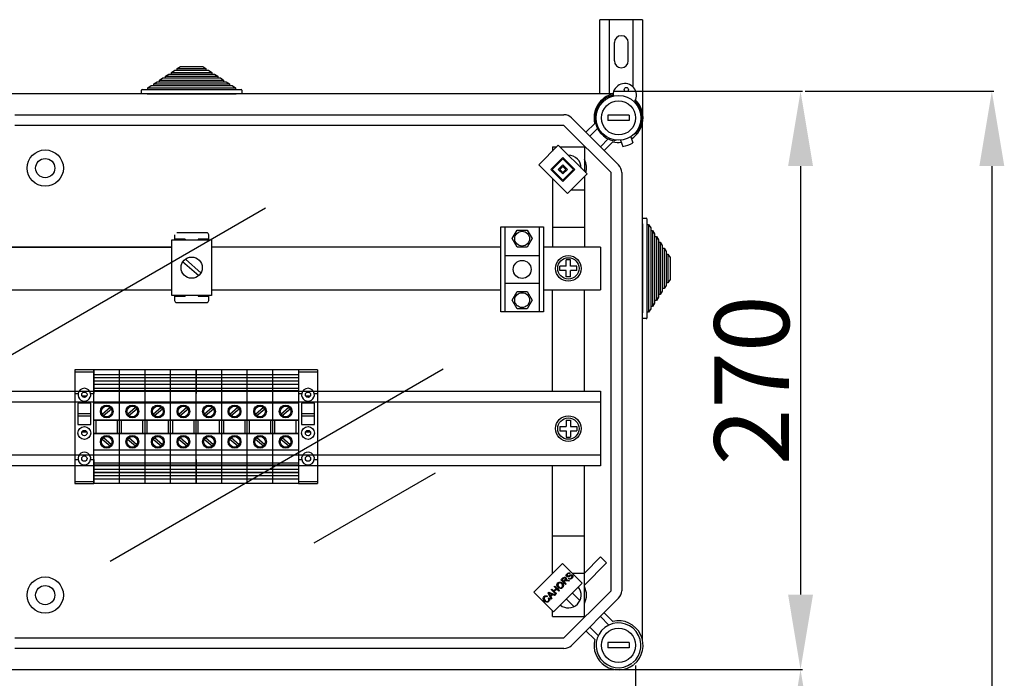
# Model space of a CAD drawing. Extents: x 255 to 521, y 194 to 534.
# Drawn here: x 325 to 417, y 473 to 534 of the extents above; entities that cross this region are included whole.
import ezdxf

# ---------------------------------------------------------------- set-up
doc = ezdxf.new("R2010")
doc.units = 0
doc.header["$MEASUREMENT"] = 0
doc.layers.get('0').update_dxf_attribs({"linetype": 'CONTINUOUS'})
doc.layers.get('DEFPOINTS').update_dxf_attribs({"linetype": 'CONTINUOUS'})
doc.styles.add('ROMANS', font='ARIAL.TTF')
doc.dimstyles.get("Standard").update_dxf_attribs({"dimtxt": 4.5, "dimasz": 5, "dimexe": 0.18, "dimexo": 0.0625, "dimgap": 1, "dimtad": 1, "dimdec": 1, "dimzin": 0, "dimdsep": 46, "dimtxsty": 'ROMANS', "dimcen": 1, "dimclrd": 256, "dimclre": 256, "dimclrt": 256, "dimadec": 0, "dimazin": 0, "dimtfac": 1, "dimtdec": 1, "dimtofl": 0, "dimtmove": 0, "dimatfit": 3, "dimfxl": 1, "dimtolj": 1, "dimtzin": 0, "dimarcsym": 0})

# ---------------------------------------------------------------- blocks, each defined once
blk = doc.blocks.new('*D42')
at = {"lineweight": -2}
for p, q in [((380.817, 527.542), (398.395, 527.542)), ((398.215, 520.542), (398.215, 480.432)), ((380.813, 473.432), (398.395, 473.432))]:
    blk.add_line(p, q, dxfattribs=at)
for points in [[(397.049, 520.542), (399.382, 520.542), (398.215, 527.542)], [(397.049, 480.432), (399.382, 480.432), (398.215, 473.432)]]:
    blk.add_solid(points)
at = {"layer": 'DEFPOINTS', "color": 0}
for p in [(380.757, 527.542), (380.753, 473.432), (398.215, 473.432)]:
    blk.add_point(p, dxfattribs=at)
at = {"insert": (393.641, 500.487), "char_height": 7, "attachment_point": 5, "rotation": 90, "style": 'ROMANS'}
blk.add_mtext('\\A1;270', dxfattribs=at)
blk = doc.blocks.new('*D43')
at = {"lineweight": -2}
for p, q in [((380.813, 473.432), (398.395, 473.432)), ((398.215, 466.432), (398.215, 399.823)), ((382.821, 392.823), (398.395, 392.823))]:
    blk.add_line(p, q, dxfattribs=at)
for points in [[(397.049, 466.432), (399.382, 466.432), (398.215, 473.432)], [(397.049, 399.823), (399.382, 399.823), (398.215, 392.823)]]:
    blk.add_solid(points)
at = {"layer": 'DEFPOINTS', "color": 0}
for p in [(380.753, 473.432), (382.761, 392.823), (398.215, 392.823)]:
    blk.add_point(p, dxfattribs=at)
at = {"insert": (393.641, 433.127), "char_height": 7, "attachment_point": 5, "rotation": 90, "style": 'ROMANS'}
blk.add_mtext('\\A1;405', dxfattribs=at)
blk = doc.blocks.new('*D45')
at = {"lineweight": -2}
for p, q in [((398.635, 527.542), (416.301, 527.542)), ((416.121, 520.542), (416.121, 219.561)), ((398.455, 212.561), (416.301, 212.561))]:
    blk.add_line(p, q, dxfattribs=at)
for points in [[(414.954, 520.542), (417.288, 520.542), (416.121, 527.542)], [(414.954, 219.561), (417.288, 219.561), (416.121, 212.561)]]:
    blk.add_solid(points)
at = {"layer": 'DEFPOINTS', "color": 0}
for p in [(398.575, 527.542), (398.395, 212.561), (416.121, 212.561)]:
    blk.add_point(p, dxfattribs=at)
at = {"insert": (411.547, 370.051), "char_height": 7, "attachment_point": 5, "rotation": 90, "style": 'ROMANS'}
blk.add_mtext('\\A1;1575', dxfattribs=at)
blk = doc.blocks.new('alçat')
at = {"linetype": 'Continuous'}
for p, q in [((121.853, 332.174), (121.853, 339.109)), ((125.847, 339.109), (121.853, 339.109)), ((122.752, 332.174), (122.752, 339.109)), ((124.948, 332.815), (124.948, 339.109)), ((125.847, 339.109), (125.847, 329.916)), ((123.201, 335.264), (123.201, 336.962)), ((124.499, 335.264), (124.499, 336.962)), ((82.293, 334.534), (82.6, 334.734)), ((82.293, 334.374), (82.293, 334.534)), ((82.293, 334.534), (84.975, 334.534)), ((82.6, 334.734), (84.668, 334.734)), ((84.668, 334.734), (84.975, 334.534)), ((84.975, 334.534), (84.975, 334.374)), ((80.638, 333.454), (80.944, 333.654)), ((80.944, 333.654), (81.19, 333.654)), ((81.19, 333.814), (81.496, 334.014)), ((81.19, 333.654), (81.19, 333.814)), ((81.19, 333.814), (86.078, 333.814)), ((81.19, 333.654), (86.078, 333.654)), ((81.496, 334.014), (81.742, 334.014)), ((81.742, 334.174), (82.048, 334.374)), ((81.742, 334.014), (81.742, 334.174)), ((81.742, 334.174), (85.527, 334.174)), ((81.742, 334.014), (85.527, 334.014)), ((82.048, 334.374), (82.293, 334.374)), ((82.293, 334.374), (84.975, 334.374)), ((84.975, 334.374), (85.22, 334.374)), ((85.22, 334.374), (85.527, 334.174)), ((85.527, 334.174), (85.527, 334.014)), ((85.527, 334.014), (85.772, 334.014)), ((85.772, 334.014), (86.078, 333.814)), ((86.078, 333.814), (86.078, 333.654)), ((86.078, 333.654), (86.324, 333.654)), ((86.324, 333.654), (86.63, 333.454)), ((79.534, 332.734), (79.841, 332.934)), ((79.534, 332.574), (79.534, 332.734)), ((79.534, 332.734), (87.734, 332.734)), ((79.841, 332.934), (80.086, 332.934)), ((80.086, 333.094), (80.393, 333.294)), ((80.086, 332.934), (80.086, 333.094)), ((80.086, 333.094), (87.182, 333.094)), ((80.086, 332.934), (87.182, 332.934)), ((80.393, 333.294), (80.638, 333.294)), ((80.638, 333.294), (80.638, 333.454)), ((80.638, 333.454), (86.63, 333.454)), ((80.638, 333.294), (86.63, 333.294)), ((86.63, 333.454), (86.63, 333.294)), ((86.63, 333.294), (86.876, 333.294)), ((86.876, 333.294), (87.182, 333.094)), ((87.182, 333.094), (87.182, 332.934)), ((87.182, 332.934), (87.427, 332.934)), ((87.427, 332.934), (87.734, 332.734)), ((87.734, 332.734), (87.734, 332.574)), ((123.082, 332.174), (63.363, 332.174)), ((78.934, 332.174), (78.934, 332.514)), ((79.474, 332.174), (78.934, 332.174)), ((78.994, 332.574), (79.534, 332.574)), ((79.474, 332.174), (87.794, 332.174)), ((79.534, 332.574), (87.734, 332.574)), ((87.734, 332.574), (88.274, 332.574)), ((88.334, 332.174), (87.794, 332.174)), ((88.334, 332.514), (88.334, 332.174)), ((67.073, 330.216), (118.479, 330.216)), ((119.185, 329.924), (123.596, 325.513)), ((124.589, 330.166), (122.59, 330.166)), ((122.59, 330.166), (122.59, 329.667)), ((124.589, 330.166), (124.589, 329.667)), ((118.479, 329.217), (67.073, 329.217)), ((122.89, 324.806), (118.479, 329.217)), ((120.543, 328.566), (121.355, 329.378)), ((124.589, 329.667), (122.59, 329.667)), ((125.847, 280.982), (125.847, 329.488)), ((121.621, 328.937), (120.896, 328.213)), ((124.727, 328.153), (124.927, 327.574)), ((125.039, 328.399), (125.25, 328.476)), ((116.116, 325.516), (117.953, 327.353)), ((117.394, 327.218), (117.394, 326.794)), ((117.394, 327.218), (117.819, 327.218)), ((117.953, 327.353), (120.638, 324.668)), ((118.087, 327.218), (120.392, 327.218)), ((120.402, 327.294), (120.326, 327.218)), ((120.392, 327.218), (120.392, 324.914)), ((121.886, 327.224), (122.61, 327.948)), ((123.051, 327.682), (122.239, 326.87)), ((123.369, 327.83), (123.172, 327.758)), ((123.783, 327.827), (123.983, 327.247)), ((118.801, 322.831), (116.116, 325.516)), ((117.246, 325.092), (118.377, 326.222)), ((117.388, 325.092), (118.377, 326.081)), ((117.953, 325.092), (118.377, 325.516)), ((118.094, 325.092), (118.377, 325.374)), ((118.377, 326.222), (119.507, 325.092)), ((118.377, 326.081), (119.366, 325.092)), ((118.377, 325.516), (118.801, 325.092)), ((118.377, 325.374), (118.659, 325.092)), ((118.377, 323.961), (117.246, 325.092)), ((118.377, 324.102), (117.388, 325.092)), ((118.377, 324.668), (117.953, 325.092)), ((118.377, 324.809), (118.094, 325.092)), ((118.659, 325.092), (118.377, 324.809)), ((119.366, 325.092), (118.377, 324.102)), ((119.507, 325.092), (118.377, 323.961)), ((118.801, 325.092), (118.377, 324.668)), ((120.638, 324.668), (118.801, 322.831)), ((120.392, 324.422), (120.392, 317.824)), ((122.89, 285.664), (122.89, 324.806)), ((123.889, 324.806), (123.889, 285.664)), ((117.394, 324.238), (117.394, 317.824)), ((119.148, 323.178), (120.392, 323.178)), ((125.847, 320.527), (126.187, 320.527)), ((125.847, 319.987), (125.847, 320.527)), ((125.847, 319.987), (125.847, 311.667)), ((126.247, 320.467), (126.247, 319.927)), ((126.247, 319.927), (126.407, 319.927)), ((126.247, 319.927), (126.247, 311.727)), ((126.407, 319.927), (126.607, 319.62)), ((126.407, 319.927), (126.407, 311.727)), ((117.394, 319.679), (120.37, 319.679)), ((126.607, 319.62), (126.607, 319.375)), ((126.607, 319.375), (126.767, 319.375)), ((126.607, 319.375), (126.607, 312.279)), ((126.767, 319.375), (126.967, 319.069)), ((126.767, 319.375), (126.767, 312.279)), ((126.967, 319.069), (126.967, 318.823)), ((126.967, 318.823), (127.127, 318.823)), ((126.967, 318.823), (126.967, 312.831)), ((127.127, 318.823), (127.327, 318.517)), ((127.127, 318.823), (127.127, 312.831)), ((127.327, 318.517), (127.327, 318.271)), ((127.327, 318.271), (127.487, 318.271)), ((127.327, 318.271), (127.327, 313.383)), ((127.487, 318.271), (127.687, 317.965)), ((127.487, 318.271), (127.487, 313.383)), ((127.687, 317.965), (127.687, 317.719)), ((81.79, 317.824), (56.131, 317.824)), ((112.583, 317.824), (85.478, 317.824)), ((121.891, 317.824), (116.552, 317.824)), ((121.891, 317.824), (121.891, 313.83)), ((127.687, 317.719), (127.847, 317.719)), ((127.687, 317.719), (127.687, 313.935)), ((127.847, 317.719), (128.047, 317.413)), ((127.847, 317.719), (127.847, 313.935)), ((128.047, 317.413), (128.047, 317.168)), ((128.047, 317.168), (128.207, 317.168)), ((128.047, 317.168), (128.047, 314.486)), ((128.207, 317.168), (128.407, 316.861)), ((128.207, 317.168), (128.207, 314.486)), ((119.093, 316.626), (118.693, 316.626)), ((118.693, 316.027), (118.693, 316.626)), ((119.093, 316.027), (119.093, 316.626)), ((128.407, 316.861), (128.407, 314.793)), ((118.093, 315.627), (118.093, 316.027)), ((118.693, 316.027), (118.093, 316.027)), ((118.693, 315.627), (118.093, 315.627)), ((118.693, 315.028), (118.693, 315.627)), ((119.692, 316.027), (119.093, 316.027)), ((119.093, 315.028), (119.093, 315.627)), ((119.692, 315.627), (119.093, 315.627)), ((119.692, 315.627), (119.692, 316.027)), ((119.093, 315.028), (118.693, 315.028)), ((128.207, 314.486), (128.047, 314.486)), ((128.047, 314.486), (128.047, 314.241)), ((128.407, 314.793), (128.207, 314.486)), ((56.131, 313.83), (81.79, 313.83)), ((85.478, 313.83), (112.583, 313.83)), ((116.552, 313.83), (121.891, 313.83)), ((117.394, 304.332), (117.394, 313.83)), ((120.392, 304.332), (120.392, 313.83)), ((127.487, 313.383), (127.327, 313.383)), ((127.327, 313.383), (127.327, 313.137)), ((127.687, 313.689), (127.487, 313.383)), ((127.847, 313.935), (127.687, 313.935)), ((127.687, 313.935), (127.687, 313.689)), ((128.047, 314.241), (127.847, 313.935)), ((126.967, 312.585), (126.767, 312.279)), ((127.127, 312.831), (126.967, 312.831)), ((126.967, 312.831), (126.967, 312.585)), ((127.327, 313.137), (127.127, 312.831)), ((125.847, 311.127), (125.847, 311.667)), ((126.407, 311.727), (126.247, 311.727)), ((126.247, 311.727), (126.247, 311.187)), ((126.607, 312.034), (126.407, 311.727)), ((126.767, 312.279), (126.607, 312.279)), ((126.607, 312.279), (126.607, 312.034)), ((126.187, 311.127), (125.847, 311.127)), ((3.982, 304.332), (121.888, 304.332)), ((121.888, 304.332), (121.888, 297.344)), ((3.982, 303.334), (121.888, 303.334)), ((118.693, 301.638), (118.693, 301.038)), ((118.693, 301.638), (119.093, 301.638)), ((119.093, 301.638), (119.093, 301.038)), ((118.093, 301.038), (118.693, 301.038)), ((118.093, 301.038), (118.093, 300.638)), ((118.093, 300.638), (118.693, 300.638)), ((118.693, 300.638), (118.693, 300.039)), ((119.093, 301.038), (119.692, 301.038)), ((119.093, 300.638), (119.093, 300.039)), ((119.093, 300.638), (119.692, 300.638)), ((119.692, 301.038), (119.692, 300.638)), ((118.693, 300.039), (119.093, 300.039)), ((121.888, 298.343), (3.982, 298.343)), ((121.888, 297.344), (3.982, 297.344)), ((117.394, 287.265), (117.394, 297.344)), ((120.392, 283.251), (120.392, 297.344)), ((117.394, 290.791), (120.37, 290.791)), ((121.91, 288.832), (120.392, 287.314)), ((121.91, 288.832), (122.475, 288.267)), ((115.654, 285.525), (118.339, 288.21)), ((118.339, 288.21), (120.176, 286.373)), ((122.475, 288.267), (120.392, 286.183)), ((117.394, 287.292), (117.421, 287.292)), ((118.197, 286.666), (118.387, 286.856)), ((118.627, 286.236), (118.197, 286.666)), ((118.437, 286.811), (118.301, 286.675)), ((118.301, 286.675), (118.443, 286.533)), ((118.443, 286.533), (118.566, 286.655)), ((118.813, 286.657), (119.005, 286.615)), ((118.904, 286.79), (118.953, 286.848)), ((119.005, 286.615), (118.934, 286.543)), ((119.062, 287.289), (119.012, 287.231)), ((119.257, 287.292), (120.392, 287.292)), ((117.293, 285.762), (117.35, 285.819)), ((117.723, 285.333), (117.293, 285.762)), ((117.35, 285.819), (117.527, 285.643)), ((120.176, 286.373), (117.491, 283.688)), ((117.527, 285.643), (117.75, 285.866)), ((117.573, 286.042), (117.63, 286.099)), ((117.75, 285.866), (117.573, 286.042)), ((117.801, 285.815), (117.577, 285.592)), ((117.63, 286.099), (118.06, 285.67)), ((118.003, 285.613), (117.801, 285.815)), ((118.559, 286.55), (118.493, 286.484)), ((118.493, 286.484), (118.683, 286.293)), ((118.683, 286.293), (118.627, 286.236)), ((118.934, 286.543), (118.788, 286.576)), ((117.491, 283.688), (115.654, 285.525)), ((116.928, 285.161), (116.885, 285.092)), ((117.007, 285.476), (117.068, 285.537)), ((117.272, 284.882), (117.007, 285.476)), ((117.039, 284.951), (117.111, 284.993)), ((117.068, 285.537), (117.674, 285.284)), ((117.141, 285.355), (117.22, 285.182)), ((117.365, 285.328), (117.201, 285.402)), ((117.22, 285.182), (117.365, 285.328)), ((117.429, 285.299), (117.249, 285.119)), ((117.249, 285.119), (117.332, 284.942)), ((117.332, 284.942), (117.272, 284.882)), ((117.609, 285.219), (117.429, 285.299)), ((117.577, 285.592), (117.78, 285.389)), ((117.674, 285.284), (117.609, 285.219)), ((117.78, 285.389), (117.723, 285.333)), ((118.06, 285.67), (118.003, 285.613)), ((118.479, 281.253), (122.89, 285.664)), ((118.69, 284.887), (119.41, 284.168)), ((123.596, 284.957), (119.185, 280.546)), ((119.256, 285.452), (119.975, 284.733)), ((117.394, 283.251), (117.394, 283.785)), ((117.394, 283.251), (120.392, 283.251)), ((122.685, 282.447), (121.886, 283.246)), ((122.239, 283.6), (123.051, 282.788)), ((120.896, 282.257), (121.696, 281.458)), ((67.073, 281.253), (118.479, 281.253)), ((121.355, 281.092), (120.543, 281.904)), ((118.479, 280.254), (67.073, 280.254)), ((124.589, 280.803), (122.59, 280.803)), ((122.59, 280.803), (122.59, 280.304)), ((124.589, 280.304), (122.59, 280.304)), ((124.589, 280.803), (124.589, 280.304)), ((125.168, 278.646), (125.168, 197.686)), ((63.363, 278.295), (123.16, 278.295)), ((63.363, 278.295), (123.16, 278.295))]:
    blk.add_line(p, q, dxfattribs=at)
for p, q in [((64.445, 306.425), (90.552, 321.498)), ((82.039, 318.967), (82.039, 318.568)), ((85.03, 319.166), (82.239, 319.166)), ((85.229, 318.568), (85.229, 318.967)), ((112.583, 311.769), (112.583, 319.705)), ((112.583, 319.705), (116.552, 319.705)), ((112.98, 311.769), (112.98, 319.705)), ((116.155, 319.705), (116.155, 311.769)), ((116.552, 319.705), (116.552, 311.769)), ((81.79, 318.488), (85.478, 318.488)), ((81.79, 313.305), (81.79, 318.488)), ((83.036, 318.568), (82.039, 318.568)), ((83.036, 318.568), (83.036, 318.488)), ((85.229, 318.568), (84.232, 318.568)), ((84.232, 318.568), (84.232, 318.488)), ((85.478, 318.488), (85.478, 313.305)), ((56.131, 317.824), (81.79, 317.824)), ((112.98, 317.027), (116.155, 317.027)), ((84.313, 315.129), (82.791, 316.452)), ((84.538, 315.383), (83.073, 316.705)), ((112.98, 314.447), (116.155, 314.447)), ((56.131, 313.836), (81.79, 313.836)), ((85.478, 313.305), (81.79, 313.305)), ((82.039, 313.225), (82.039, 312.827)), ((82.039, 313.225), (83.036, 313.225)), ((82.239, 312.627), (85.03, 312.627)), ((83.036, 313.305), (83.036, 313.225)), ((84.232, 313.305), (84.232, 313.225)), ((84.232, 313.225), (85.229, 313.225)), ((85.229, 312.827), (85.229, 313.225)), ((116.552, 311.769), (112.583, 311.769)), ((72.694, 306.328), (72.694, 306.152)), ((74.489, 306.328), (72.694, 306.328)), ((72.694, 306.152), (72.694, 304.109)), ((72.694, 306.152), (74.489, 306.152)), ((76.881, 306.328), (74.489, 306.328)), ((74.489, 295.709), (74.489, 306.328)), ((74.489, 306.328), (74.489, 306.152)), ((74.489, 306.152), (74.489, 304.109)), ((76.01, 288.441), (107.172, 306.432)), ((76.881, 295.709), (76.881, 306.328)), ((79.273, 306.328), (76.881, 306.328)), ((79.273, 295.709), (79.273, 306.328)), ((81.666, 306.328), (79.273, 306.328)), ((84.058, 306.328), (81.666, 306.328)), ((81.666, 295.709), (81.666, 306.328)), ((84.058, 306.328), (84.058, 306.152)), ((84.058, 295.709), (84.058, 306.328)), ((86.45, 306.328), (84.058, 306.328)), ((84.058, 306.152), (84.058, 304.109)), ((88.842, 306.328), (86.45, 306.328)), ((86.45, 295.709), (86.45, 306.328)), ((91.235, 306.328), (88.842, 306.328)), ((88.842, 295.709), (88.842, 306.328)), ((91.235, 295.709), (91.235, 306.328)), ((93.627, 306.328), (91.235, 306.328)), ((93.627, 306.328), (93.627, 306.152)), ((95.421, 306.328), (93.627, 306.328)), ((93.627, 306.152), (93.627, 304.109)), ((93.627, 306.152), (95.421, 306.152)), ((95.421, 306.328), (95.421, 306.152)), ((95.421, 306.152), (95.421, 304.109)), ((74.489, 305.903), (76.881, 305.903)), ((74.489, 305.604), (76.881, 305.604)), ((74.489, 305.604), (76.881, 305.604)), ((74.489, 305.604), (76.881, 305.604)), ((74.489, 305.305), (76.881, 305.305)), ((74.489, 305.305), (76.881, 305.305)), ((74.489, 305.305), (76.881, 305.305)), ((76.881, 305.903), (79.273, 305.903)), ((76.881, 305.604), (79.273, 305.604)), ((76.881, 305.604), (79.273, 305.604)), ((76.881, 305.604), (79.273, 305.604)), ((76.881, 305.305), (79.273, 305.305)), ((76.881, 305.305), (79.273, 305.305)), ((76.881, 305.305), (79.273, 305.305)), ((79.273, 305.903), (81.666, 305.903)), ((79.273, 305.604), (81.666, 305.604)), ((79.273, 305.604), (81.666, 305.604)), ((79.273, 305.604), (81.666, 305.604)), ((79.273, 305.305), (81.666, 305.305)), ((79.273, 305.305), (81.666, 305.305)), ((79.273, 305.305), (81.666, 305.305)), ((81.666, 305.903), (84.058, 305.903)), ((81.666, 305.604), (84.058, 305.604)), ((81.666, 305.604), (84.058, 305.604)), ((81.666, 305.604), (84.058, 305.604)), ((81.666, 305.305), (84.058, 305.305)), ((81.666, 305.305), (84.058, 305.305)), ((81.666, 305.305), (84.058, 305.305)), ((84.058, 305.903), (86.45, 305.903)), ((84.058, 305.604), (86.45, 305.604)), ((84.058, 305.604), (86.45, 305.604)), ((84.058, 305.604), (86.45, 305.604)), ((84.058, 305.305), (86.45, 305.305)), ((84.058, 305.305), (86.45, 305.305)), ((84.058, 305.305), (86.45, 305.305)), ((86.45, 305.903), (88.842, 305.903)), ((86.45, 305.604), (88.842, 305.604)), ((86.45, 305.604), (88.842, 305.604)), ((86.45, 305.604), (88.842, 305.604)), ((86.45, 305.305), (88.842, 305.305)), ((86.45, 305.305), (88.842, 305.305)), ((86.45, 305.305), (88.842, 305.305)), ((88.842, 305.903), (91.235, 305.903)), ((88.842, 305.604), (91.235, 305.604)), ((88.842, 305.604), (91.235, 305.604)), ((88.842, 305.604), (91.235, 305.604)), ((88.842, 305.305), (91.235, 305.305)), ((88.842, 305.305), (91.235, 305.305)), ((88.842, 305.305), (91.235, 305.305)), ((91.235, 305.903), (93.627, 305.903)), ((91.235, 305.604), (93.627, 305.604)), ((91.235, 305.604), (93.627, 305.604)), ((91.235, 305.604), (93.627, 305.604)), ((91.235, 305.305), (93.627, 305.305)), ((91.235, 305.305), (93.627, 305.305)), ((91.235, 305.305), (93.627, 305.305)), ((74.489, 305.006), (76.881, 305.006)), ((74.489, 304.607), (76.881, 304.607)), ((74.489, 304.408), (76.881, 304.408)), ((76.881, 305.006), (79.273, 305.006)), ((76.881, 304.607), (79.273, 304.607)), ((76.881, 304.408), (79.273, 304.408)), ((79.273, 305.006), (81.666, 305.006)), ((79.273, 304.607), (81.666, 304.607)), ((79.273, 304.408), (81.666, 304.408)), ((81.666, 305.006), (84.058, 305.006)), ((81.666, 304.607), (84.058, 304.607)), ((81.666, 304.408), (84.058, 304.408)), ((84.058, 305.006), (86.45, 305.006)), ((84.058, 304.607), (86.45, 304.607)), ((84.058, 304.408), (86.45, 304.408)), ((86.45, 305.006), (88.842, 305.006)), ((86.45, 304.607), (88.842, 304.607)), ((86.45, 304.408), (88.842, 304.408)), ((88.842, 305.006), (91.235, 305.006)), ((88.842, 304.607), (91.235, 304.607)), ((88.842, 304.408), (91.235, 304.408)), ((91.235, 305.006), (93.627, 305.006)), ((91.235, 304.607), (93.627, 304.607)), ((91.235, 304.408), (93.627, 304.408)), ((72.694, 304.109), (72.694, 297.928)), ((72.694, 304.109), (73.002, 304.109)), ((74.19, 303.211), (72.993, 303.211)), ((72.993, 303.211), (72.993, 301.218)), ((73.363, 303.909), (73.82, 303.909)), ((74.181, 304.109), (74.489, 304.109)), ((74.19, 301.218), (74.19, 303.211)), ((76.881, 303.211), (74.489, 303.211)), ((79.273, 303.211), (76.881, 303.211)), ((81.666, 303.211), (79.273, 303.211)), ((84.058, 303.211), (81.666, 303.211)), ((86.45, 303.211), (84.058, 303.211)), ((88.842, 303.211), (86.45, 303.211)), ((91.235, 303.211), (88.842, 303.211)), ((93.627, 303.211), (91.235, 303.211)), ((93.627, 304.109), (93.627, 297.928)), ((93.627, 304.109), (93.934, 304.109)), ((93.926, 303.211), (93.926, 301.218)), ((95.122, 303.211), (93.926, 303.211)), ((94.296, 303.909), (94.753, 303.909)), ((95.114, 304.109), (95.421, 304.109)), ((95.122, 301.218), (95.122, 303.211)), ((95.421, 304.109), (95.421, 297.928)), ((75.247, 302.201), (75.995, 302.829)), ((75.375, 302.049), (76.123, 302.676)), ((77.639, 302.201), (78.387, 302.829)), ((77.767, 302.049), (78.515, 302.676)), ((80.031, 302.201), (80.779, 302.829)), ((80.159, 302.049), (80.908, 302.676)), ((82.424, 302.201), (83.172, 302.829)), ((82.552, 302.049), (83.3, 302.676)), ((84.816, 302.201), (85.564, 302.829)), ((84.944, 302.049), (85.692, 302.676)), ((87.208, 302.201), (87.956, 302.829)), ((87.336, 302.049), (88.084, 302.676)), ((89.6, 302.201), (90.349, 302.829)), ((89.729, 302.049), (90.477, 302.676)), ((91.993, 302.201), (92.741, 302.829)), ((92.121, 302.049), (92.869, 302.676)), ((74.19, 302.203), (72.993, 302.203)), ((72.993, 302.043), (74.19, 302.043)), ((74.489, 301.666), (76.881, 301.666)), ((74.489, 301.617), (76.881, 301.617)), ((74.688, 300.42), (74.688, 301.617)), ((76.682, 300.42), (76.682, 301.617)), ((76.881, 301.666), (79.273, 301.666)), ((76.881, 301.617), (79.273, 301.617)), ((77.08, 300.42), (77.08, 301.617)), ((79.074, 300.42), (79.074, 301.617)), ((79.273, 301.666), (81.666, 301.666)), ((79.273, 301.617), (81.666, 301.617)), ((79.473, 300.42), (79.473, 301.617)), ((81.466, 300.42), (81.466, 301.617)), ((81.666, 301.666), (84.058, 301.666)), ((81.666, 301.617), (84.058, 301.617)), ((81.865, 300.42), (81.865, 301.617)), ((83.859, 300.42), (83.859, 301.617)), ((84.058, 301.666), (86.45, 301.666)), ((84.058, 301.617), (86.45, 301.617)), ((84.257, 300.42), (84.257, 301.617)), ((86.251, 300.42), (86.251, 301.617)), ((86.45, 301.666), (88.842, 301.666)), ((86.45, 301.617), (88.842, 301.617)), ((86.65, 300.42), (86.65, 301.617)), ((88.643, 300.42), (88.643, 301.617)), ((88.842, 301.666), (91.235, 301.666)), ((88.842, 301.617), (91.235, 301.617)), ((89.042, 300.42), (89.042, 301.617)), ((91.035, 300.42), (91.035, 301.617)), ((91.235, 301.666), (93.627, 301.666)), ((91.235, 301.617), (93.627, 301.617)), ((91.434, 300.42), (91.434, 301.617)), ((93.428, 300.42), (93.428, 301.617)), ((95.122, 302.203), (93.926, 302.203)), ((93.926, 302.043), (95.122, 302.043)), ((72.993, 301.218), (74.19, 301.218)), ((73.363, 300.52), (73.82, 300.52)), ((93.926, 301.218), (95.122, 301.218)), ((94.296, 300.52), (94.753, 300.52)), ((74.489, 300.42), (76.881, 300.42)), ((74.489, 300.371), (76.881, 300.371)), ((75.247, 299.836), (75.995, 299.208)), ((75.375, 299.988), (76.123, 299.361)), ((76.881, 300.42), (79.273, 300.42)), ((76.881, 300.371), (79.273, 300.371)), ((77.639, 299.836), (78.387, 299.208)), ((77.767, 299.988), (78.515, 299.361)), ((79.273, 300.42), (81.666, 300.42)), ((79.273, 300.371), (81.666, 300.371)), ((80.031, 299.836), (80.779, 299.208)), ((80.159, 299.988), (80.908, 299.361)), ((81.666, 300.42), (84.058, 300.42)), ((81.666, 300.371), (84.058, 300.371)), ((82.424, 299.836), (83.172, 299.208)), ((82.552, 299.988), (83.3, 299.361)), ((84.058, 300.42), (86.45, 300.42)), ((84.058, 300.371), (86.45, 300.371)), ((84.816, 299.836), (85.564, 299.208)), ((84.944, 299.988), (85.692, 299.361)), ((86.45, 300.42), (88.842, 300.42)), ((86.45, 300.371), (88.842, 300.371)), ((87.208, 299.836), (87.956, 299.208)), ((87.336, 299.988), (88.084, 299.361)), ((88.842, 300.42), (91.235, 300.42)), ((88.842, 300.371), (91.235, 300.371)), ((89.6, 299.836), (90.349, 299.208)), ((89.729, 299.988), (90.477, 299.361)), ((91.235, 300.42), (93.627, 300.42)), ((91.235, 300.371), (93.627, 300.371)), ((91.993, 299.836), (92.741, 299.208)), ((92.121, 299.988), (92.869, 299.361)), ((76.881, 298.826), (74.489, 298.826)), ((79.273, 298.826), (76.881, 298.826)), ((81.666, 298.826), (79.273, 298.826)), ((84.058, 298.826), (81.666, 298.826)), ((86.45, 298.826), (84.058, 298.826)), ((88.842, 298.826), (86.45, 298.826)), ((91.235, 298.826), (88.842, 298.826)), ((93.627, 298.826), (91.235, 298.826)), ((72.694, 297.928), (73.002, 297.928)), ((72.694, 297.928), (72.694, 295.709)), ((73.442, 297.829), (73.741, 297.829)), ((74.181, 297.928), (74.489, 297.928)), ((74.489, 297.928), (74.489, 295.885)), ((84.058, 297.928), (84.058, 295.885)), ((93.627, 297.928), (93.627, 295.709)), ((93.627, 297.928), (93.934, 297.928)), ((94.375, 297.829), (94.674, 297.829)), ((95.114, 297.928), (95.421, 297.928)), ((95.421, 297.928), (95.421, 295.885)), ((72.694, 296.907), (72.694, 296.732)), ((74.489, 297.629), (76.881, 297.629)), ((74.489, 297.43), (76.881, 297.43)), ((74.489, 297.031), (76.881, 297.031)), ((76.881, 297.629), (79.273, 297.629)), ((76.881, 297.43), (79.273, 297.43)), ((76.881, 297.031), (79.273, 297.031)), ((79.273, 297.629), (81.666, 297.629)), ((79.273, 297.43), (81.666, 297.43)), ((79.273, 297.031), (81.666, 297.031)), ((81.666, 297.629), (84.058, 297.629)), ((81.666, 297.43), (84.058, 297.43)), ((81.666, 297.031), (84.058, 297.031)), ((84.058, 297.629), (86.45, 297.629)), ((84.058, 297.43), (86.45, 297.43)), ((84.058, 297.031), (86.45, 297.031)), ((86.45, 297.629), (88.842, 297.629)), ((86.45, 297.43), (88.842, 297.43)), ((86.45, 297.031), (88.842, 297.031)), ((88.842, 297.629), (91.235, 297.629)), ((88.842, 297.43), (91.235, 297.43)), ((88.842, 297.031), (91.235, 297.031)), ((91.235, 297.629), (93.627, 297.629)), ((91.235, 297.43), (93.627, 297.43)), ((91.235, 297.031), (93.627, 297.031)), ((93.627, 296.907), (93.627, 296.732)), ((72.694, 295.885), (74.489, 295.885)), ((74.489, 296.732), (76.881, 296.732)), ((74.489, 296.732), (76.881, 296.732)), ((74.489, 296.732), (76.881, 296.732)), ((76.881, 296.732), (74.489, 296.732)), ((74.489, 296.433), (76.881, 296.433)), ((74.489, 296.433), (76.881, 296.433)), ((74.489, 296.433), (76.881, 296.433)), ((74.489, 296.134), (76.881, 296.134)), ((74.489, 295.885), (74.489, 295.709)), ((79.273, 296.732), (76.881, 296.732)), ((76.881, 296.732), (79.273, 296.732)), ((76.881, 296.732), (79.273, 296.732)), ((76.881, 296.732), (79.273, 296.732)), ((76.881, 296.433), (79.273, 296.433)), ((76.881, 296.433), (79.273, 296.433)), ((76.881, 296.433), (79.273, 296.433)), ((76.881, 296.134), (79.273, 296.134)), ((81.666, 296.732), (79.273, 296.732)), ((79.273, 296.732), (81.666, 296.732)), ((79.273, 296.732), (81.666, 296.732)), ((79.273, 296.732), (81.666, 296.732)), ((79.273, 296.433), (81.666, 296.433)), ((79.273, 296.433), (81.666, 296.433)), ((79.273, 296.433), (81.666, 296.433)), ((79.273, 296.134), (81.666, 296.134)), ((81.666, 296.732), (84.058, 296.732)), ((81.666, 296.732), (84.058, 296.732)), ((81.666, 296.732), (84.058, 296.732)), ((84.058, 296.732), (81.666, 296.732)), ((81.666, 296.433), (84.058, 296.433)), ((81.666, 296.433), (84.058, 296.433)), ((81.666, 296.433), (84.058, 296.433)), ((81.666, 296.134), (84.058, 296.134)), ((86.45, 296.732), (84.058, 296.732)), ((84.058, 296.732), (86.45, 296.732)), ((84.058, 296.732), (86.45, 296.732)), ((84.058, 296.732), (86.45, 296.732)), ((84.058, 296.433), (86.45, 296.433)), ((84.058, 296.433), (86.45, 296.433)), ((84.058, 296.433), (86.45, 296.433)), ((84.058, 296.134), (86.45, 296.134)), ((84.058, 295.885), (84.058, 295.709)), ((86.45, 296.732), (88.842, 296.732)), ((86.45, 296.732), (88.842, 296.732)), ((86.45, 296.732), (88.842, 296.732)), ((88.842, 296.732), (86.45, 296.732)), ((86.45, 296.433), (88.842, 296.433)), ((86.45, 296.433), (88.842, 296.433)), ((86.45, 296.433), (88.842, 296.433)), ((86.45, 296.134), (88.842, 296.134)), ((88.842, 296.732), (91.235, 296.732)), ((88.842, 296.732), (91.235, 296.732)), ((88.842, 296.732), (91.235, 296.732)), ((91.235, 296.732), (88.842, 296.732)), ((88.842, 296.433), (91.235, 296.433)), ((88.842, 296.433), (91.235, 296.433)), ((88.842, 296.433), (91.235, 296.433)), ((88.842, 296.134), (91.235, 296.134)), ((93.627, 296.732), (91.235, 296.732)), ((91.235, 296.732), (93.627, 296.732)), ((91.235, 296.732), (93.627, 296.732)), ((91.235, 296.732), (93.627, 296.732)), ((91.235, 296.433), (93.627, 296.433)), ((91.235, 296.433), (93.627, 296.433)), ((91.235, 296.433), (93.627, 296.433)), ((91.235, 296.134), (93.627, 296.134)), ((93.627, 295.885), (95.421, 295.885)), ((106.417, 296.664), (95.085, 290.121)), ((95.421, 295.885), (95.421, 295.709)), ((72.694, 295.709), (74.489, 295.709)), ((76.881, 295.709), (74.489, 295.709)), ((79.273, 295.709), (76.881, 295.709)), ((81.666, 295.709), (79.273, 295.709)), ((84.058, 295.709), (81.666, 295.709)), ((86.45, 295.709), (84.058, 295.709)), ((88.842, 295.709), (86.45, 295.709)), ((91.235, 295.709), (88.842, 295.709)), ((93.627, 295.709), (91.235, 295.709)), ((93.627, 295.709), (95.421, 295.709))]:
    blk.add_line(p, q)
at = {"flags": 128}
for points in [[(114.106, 317.814), (113.644, 318.614), (114.106, 319.414), (115.029, 319.414), (115.491, 318.614), (115.029, 317.814)], [(114.106, 312.06), (113.644, 312.86), (114.106, 313.66), (115.029, 313.66), (115.491, 312.86), (115.029, 312.06)]]:
    blk.add_lwpolyline(points, close=True, dxfattribs=at)
at = {"linetype": 'Continuous', "flags": 128}
for points in [[(118.387, 286.856), (118.454, 286.913), (118.534, 286.943), (118.601, 286.93), (118.658, 286.892)], [(118.599, 286.834), (118.571, 286.854), (118.538, 286.862), (118.504, 286.857), (118.437, 286.811)], [(118.566, 286.655), (118.624, 286.739), (118.628, 286.764), (118.625, 286.79), (118.599, 286.834)], [(118.658, 286.892), (118.697, 286.831), (118.703, 286.758), (118.654, 286.654)], [(118.654, 286.654), (118.684, 286.663), (118.709, 286.667)], [(118.74, 286.987), (118.699, 287.06), (118.702, 287.144), (118.773, 287.256)], [(118.709, 286.667), (118.768, 286.665), (118.813, 286.657)], [(118.894, 286.954), (118.849, 286.945), (118.802, 286.95), (118.74, 286.987)], [(118.825, 287.208), (118.773, 287.132), (118.769, 287.086), (118.777, 287.064), (118.791, 287.045)], [(118.773, 287.256), (118.845, 287.312), (118.932, 287.339), (119.002, 287.328), (119.062, 287.289)], [(118.791, 287.045), (118.819, 287.027), (118.846, 287.024)], [(119.012, 287.231), (118.96, 287.259), (118.902, 287.259), (118.825, 287.208)], [(118.846, 287.024), (118.98, 287.09), (119.084, 287.147)], [(119.101, 287.066), (119.031, 287.027), (118.987, 287), (118.942, 286.975), (118.894, 286.954)], [(119.232, 286.828), (119.151, 286.763), (119.052, 286.732), (118.972, 286.746), (118.904, 286.79)], [(118.953, 286.848), (119.015, 286.815), (119.085, 286.818), (119.179, 286.876)], [(119.084, 287.147), (119.136, 287.16), (119.19, 287.157), (119.263, 287.115)], [(119.212, 287.055), (119.185, 287.074), (119.152, 287.08), (119.101, 287.066)], [(119.179, 286.876), (119.233, 286.961), (119.236, 287.011), (119.228, 287.035), (119.212, 287.055)], [(119.263, 287.115), (119.306, 287.037), (119.305, 286.948), (119.232, 286.828)], [(117.93, 285.958), (117.849, 286.068), (117.82, 286.201), (117.845, 286.305), (117.908, 286.392)], [(117.957, 286.343), (117.903, 286.255), (117.901, 286.152), (117.99, 286.016)], [(117.908, 286.392), (118.02, 286.464), (118.153, 286.475), (118.252, 286.439), (118.336, 286.374)], [(118.352, 285.947), (118.242, 285.876), (118.111, 285.863), (118.013, 285.897), (117.93, 285.958)], [(118.277, 286.316), (118.197, 286.377), (118.1, 286.403), (118.022, 286.388), (117.957, 286.343)], [(117.99, 286.016), (118.069, 285.958), (118.164, 285.935), (118.24, 285.951), (118.303, 285.996)], [(118.303, 285.996), (118.356, 286.081), (118.359, 286.181), (118.327, 286.254), (118.277, 286.316)], [(118.336, 286.374), (118.413, 286.265), (118.44, 286.135), (118.413, 286.033), (118.352, 285.947)], [(118.592, 286.58), (118.573, 286.564), (118.559, 286.55)], [(118.788, 286.576), (118.677, 286.595), (118.633, 286.595), (118.592, 286.58)], [(116.649, 284.695), (116.572, 284.802), (116.545, 284.932), (116.572, 285.032), (116.633, 285.117)], [(116.68, 285.067), (116.627, 284.984), (116.625, 284.885), (116.707, 284.754)], [(116.633, 285.117), (116.705, 285.17), (116.792, 285.194), (116.862, 285.188), (116.928, 285.161)], [(116.885, 285.092), (116.827, 285.114), (116.764, 285.115), (116.719, 285.097), (116.68, 285.067)], [(117.023, 284.716), (117.064, 284.774), (117.077, 284.845), (117.039, 284.951)], [(117.111, 284.993), (117.148, 284.902), (117.15, 284.805), (117.124, 284.733), (117.076, 284.672)], [(117.082, 285.46), (117.117, 285.403), (117.141, 285.355)], [(117.201, 285.402), (117.134, 285.433), (117.082, 285.46)], [(117.076, 284.672), (116.965, 284.596), (116.831, 284.588), (116.733, 284.629), (116.649, 284.695)], [(116.707, 284.754), (116.786, 284.691), (116.88, 284.658), (116.958, 284.672), (117.023, 284.716)]]:
    blk.add_lwpolyline(points, dxfattribs=at)
at = {"linetype": 'Continuous'}
for centre, radius in [((124.321, 332.573), 0.2), ((123.589, 329.916), 2.098), ((123.589, 329.916), 1.599), ((69.929, 325.22), 1.699), ((69.929, 325.22), 0.899), ((118.893, 315.827), 1.199), ((118.893, 315.827), 0.999), ((118.893, 300.838), 1.199), ((118.893, 300.838), 0.999), ((69.929, 285.25), 1.699), ((69.929, 285.25), 0.899), ((123.589, 280.553), 1.599)]:
    blk.add_circle(centre, radius, dxfattribs=at)
for centre, radius in [((114.568, 318.614), 0.694), ((83.634, 315.897), 0.997), ((114.568, 315.737), 0.842), ((114.568, 312.86), 0.694), ((73.592, 304.009), 0.249), ((94.524, 304.009), 0.249), ((75.685, 302.439), 0.598), ((75.685, 302.439), 0.498), ((78.077, 302.439), 0.598), ((78.077, 302.439), 0.498), ((80.469, 302.439), 0.598), ((80.469, 302.439), 0.498), ((82.862, 302.439), 0.598), ((82.862, 302.439), 0.498), ((85.254, 302.439), 0.598), ((85.254, 302.439), 0.498), ((87.646, 302.439), 0.598), ((87.646, 302.439), 0.498), ((90.039, 302.439), 0.598), ((90.039, 302.439), 0.498), ((92.431, 302.439), 0.598), ((92.431, 302.439), 0.498), ((73.592, 300.42), 0.598), ((73.592, 300.42), 0.249), ((94.524, 300.42), 0.598), ((94.524, 300.42), 0.249), ((75.685, 299.598), 0.598), ((75.685, 299.598), 0.498), ((78.077, 299.598), 0.598), ((78.077, 299.598), 0.498), ((80.469, 299.598), 0.598), ((80.469, 299.598), 0.498), ((82.862, 299.598), 0.598), ((82.862, 299.598), 0.498), ((85.254, 299.598), 0.598), ((85.254, 299.598), 0.498), ((87.646, 299.598), 0.598), ((87.646, 299.598), 0.498), ((90.039, 299.598), 0.598), ((90.039, 299.598), 0.498), ((92.431, 299.598), 0.598), ((92.431, 299.598), 0.498), ((73.592, 298.028), 0.249), ((94.524, 298.028), 0.249)]:
    blk.add_circle(centre, radius)
for centre, radius, start, end in [((123.85, 336.962), 0.649, 0, 180), ((123.85, 335.264), 0.649, 180, 0), ((124.173, 332.036), 1.099, 330.13001, 179.08504), ((78.994, 332.514), 0.06, 90, 180), ((88.274, 332.514), 0.06, 0, 90), ((123.589, 329.916), 2.298, 102.79304, 193.55102), ((123.589, 329.916), 2.198, 103.56255, 259.06097), ((123.589, 329.916), 2.298, 301.61683, 46.42202), ((123.589, 329.916), 2.198, 319.06097, 45.6525), ((118.479, 329.217), 0.999, 45, 90), ((123.589, 329.916), 2.298, 256.44898, 276.50512), ((123.589, 329.916), 2.698, 278.19174, 299.9302), ((118.893, 325.22), 1.199, 359.70214, 90.29786), ((118.893, 325.22), 1.699, 344.77086, 28.07249), ((122.89, 324.806), 0.999, 0, 45), ((118.893, 325.22), 1.699, 331.92751, 332.00311), ((126.187, 320.467), 0.06, 0, 90), ((126.187, 311.187), 0.06, 270, 0), ((118.893, 285.25), 1.199, 230.42534, 39.57466), ((118.893, 285.25), 1.699, 331.92751, 28.07249), ((122.89, 285.664), 0.999, 315, 0), ((123.589, 280.553), 2.098, 308.35936, 306.45602), ((123.589, 280.553), 2.298, 308.84463, 103.55102), ((123.589, 280.553), 2.298, 166.44898, 307.14729), ((118.479, 281.253), 0.999, 270, 315)]:
    blk.add_arc(centre, radius, start, end, dxfattribs=at)
for centre, radius, start, end in [((85.03, 318.967), 0.199, 0, 90), ((82.239, 312.827), 0.199, 180, 270), ((85.03, 312.827), 0.199, 270, 0), ((73.592, 304.009), 0.598, 9.59407, 170.40593), ((94.524, 304.009), 0.598, 9.59407, 170.40593), ((73.592, 304.009), 0.598, 170.40593, 9.59407), ((94.524, 304.009), 0.598, 170.40593, 9.59407), ((73.592, 298.028), 0.598, 350.40593, 189.59407), ((94.524, 298.028), 0.598, 350.40593, 189.59407), ((73.592, 298.028), 0.598, 189.59407, 350.40593), ((94.524, 298.028), 0.598, 189.59407, 350.40593)]:
    blk.add_arc(centre, radius, start, end)
for base, p1, p2, text, picture, middle in [((140.623, 278.295), (123.165, 332.405), (123.16, 278.295), '270', '*D42', (136.049, 305.35)), ((158.529, 17.424), (140.983, 332.405), (140.803, 17.424), '1575', '*D45', (153.955, 174.915)), ((140.623, 197.686), (123.16, 278.295), (125.168, 197.686), '405', '*D43', (136.049, 237.991))]:
    dim = blk.add_linear_dim(base=base, p1=p1, p2=p2, angle=90, text=text, dimstyle='Standard', override={"dimtxt": 7, "dimasz": 7, "dimexo": 0.06, "dimdec": 0, "dimlfac": 10, "dimzin": 12, "dimcen": 0, "dimtdec": 0, "dimtofl": 1, "dimtzin": 12})
    dim.commit()
    dim.dimension.update_dxf_attribs({"geometry": picture, "text_midpoint": middle, "insert": (-257.592, -195.136)})

msp = doc.modelspace()

# ---------------------------------------------------------------- block references
msp.add_blockref('alçat', (257.592, 195.136))

doc.saveas('drawing.dxf')
